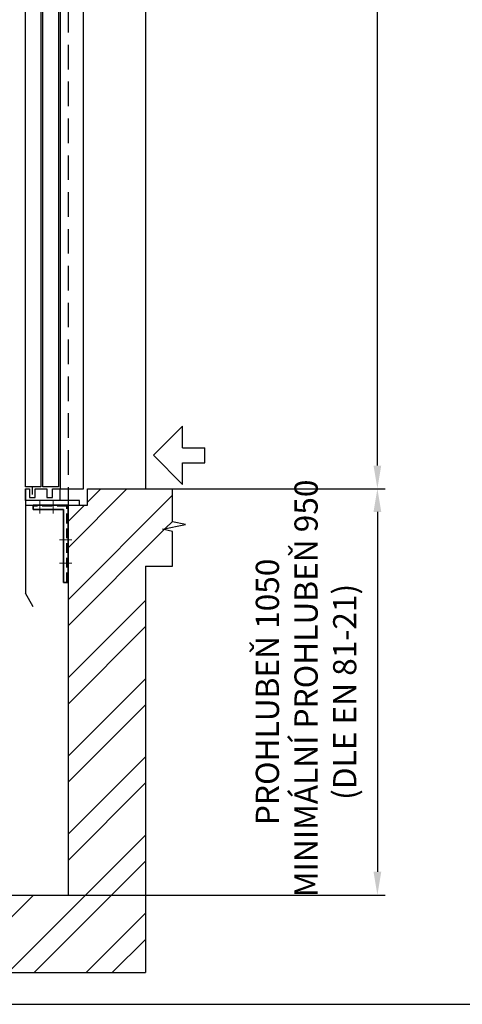
# Model space of a CAD drawing. Units: millimetres. Extents: x -33973 to 362053, y 1352 to 83653.
# Drawn here: x 224109 to 225254, y 1405 to 3950 of the extents above; entities that cross this region are included whole.
import ezdxf

# ---------------------------------------------------------------- set-up
doc = ezdxf.new("R2010")
doc.units = ezdxf.units.MM
doc.header["$LTSCALE"] = 20
doc.header["$PDMODE"] = 1
doc.linetypes.add('ČERCHOVANÁ2', pattern=[12.7, 6.35, -3.175, 0, -3.175])
doc.linetypes.add('ČÁRKOVANÁ2', pattern=[9.525, 6.35, -3.175])
for name, color, linetype in [('KABINA', 5, 'Continuous'), ('KOTY', 7, 'Continuous'), ('POPISKY', 6, 'Continuous'), ('PŘEJEZD', 7, 'ČÁRKOVANÁ2'), ('ZDI', 3, 'Continuous')]:
    doc.layers.add(name, color=color, linetype=linetype)
for name, color, linetype, lineweight in [('OSY', 1, 'ČERCHOVANÁ2', 9), ('RÁM', 4, 'Continuous', 35), ('ŠRAFY', 7, 'Continuous', 9)]:
    doc.layers.add(name, color=color, linetype=linetype, lineweight=lineweight)
doc.styles.get("Standard").update_dxf_attribs({"font": 'arial.ttf'})
doc.dimstyles.get("Standard").update_dxf_attribs({"dimscale": 20, "dimtxt": 3, "dimasz": 3, "dimexe": 1, "dimexo": 0, "dimgap": 1.5, "dimtad": 1, "dimdsep": 46, "dimtxsty": 'Standard', "dimcen": 0, "dimdle": 1, "dimclrd": 256, "dimclre": 256, "dimclrt": 256, "dimaunit": 1, "dimadec": 0, "dimazin": 0, "dimtfac": 0.6, "dimtmove": 0, "dimatfit": 3, "dimfxl": 0, "dimtolj": 1, "dimarcsym": 0})

# ---------------------------------------------------------------- blocks, each defined once
blk = doc.blocks.new('*D245')
at = {"layer": 'Defpoints', "color": 0, "ltscale": 0.5}
for p in [(224573.1, 6656), (225034.3, 6656), (224504.3, 2738)]:
    blk.add_point(p, dxfattribs=at)
at = {"layer": 'KOTY', "lineweight": -2, "ltscale": 0.5}
for p, q in [((224573.1, 6656), (225054.3, 6656)), ((225034.3, 2798), (225034.3, 6596)), ((224504.3, 2738), (225054.3, 2738))]:
    blk.add_line(p, q, dxfattribs=at)
at = {"layer": 'KOTY', "ltscale": 0.5}
for points in [[(225024.3, 6596), (225044.3, 6596), (225034.3, 6656)], [(225024.3, 2798), (225044.3, 2798), (225034.3, 2738)]]:
    blk.add_solid(points, dxfattribs=at)
at = {"layer": 'KOTY', "ltscale": 0.5, "insert": (224966.2, 4697), "char_height": 60, "attachment_point": 5, "rotation": 90}
blk.add_mtext('\\A1;DOPRAVNÍ ZDVIH', dxfattribs=at)
blk = doc.blocks.new('*D246')
at = {"layer": 'Defpoints', "color": 0, "ltscale": 0.5}
for p in [(224504.3, 2738), (224234.3, 1688), (225034.3, 1688)]:
    blk.add_point(p, dxfattribs=at)
at = {"layer": 'KOTY', "lineweight": -2, "ltscale": 0.5}
for p, q in [((224504.3, 2738), (225054.3, 2738)), ((225034.3, 2678), (225034.3, 1748)), ((224234.3, 1688), (225054.3, 1688))]:
    blk.add_line(p, q, dxfattribs=at)
at = {"layer": 'KOTY', "ltscale": 0.5}
for points in [[(225024.3, 2678), (225044.3, 2678), (225034.3, 2738)], [(225024.3, 1748), (225044.3, 1748), (225034.3, 1688)]]:
    blk.add_solid(points, dxfattribs=at)
at = {"layer": 'KOTY', "ltscale": 0.5, "insert": (224849.8, 2213), "char_height": 60, "attachment_point": 5, "rotation": 90}
blk.add_mtext('\\A1;PROHLUBEŇ 1050 \\P MINIMÁLNÍ PROHLUBEŇ 950\\P(DLE EN 81-21)', dxfattribs=at)

msp = doc.modelspace()

# ---------------------------------------------------------------- hatches: boundary and pattern name
at = {"layer": 'ŠRAFY', "ltscale": 0.5}
h = msp.add_hatch(dxfattribs=at)
h.set_pattern_fill('ANSI32', color=256, scale=15, style=0)
h.set_pattern_definition([(45, (-20942.64, -1269.26), (-101.02788, 101.02788), []), (45, (-20875.29, -1269.26), (-101.02788, 101.02788), [])])
h.paths.add_polyline_path([(224434.271, 2537.971), (224434.271, 1487.971), (221334.271, 1487.971), (221334.271, 5438.031), (221534.271, 5438.031), (221534.271, 1687.971), (224234.271, 1687.971), (224234.271, 2695.971), (224284.271, 2695.971), (224284.271, 2737.971), (224504.271, 2737.971), (224504.271, 2652.686), (224538.163, 2645.595), (224478.725, 2633.488), (224504.271, 2627.655), (224504.271, 2537.971)])

# ---------------------------------------------------------------- linework, layer by layer
at = {"layer": 'KABINA'}
for p, q in [((224124.271, 2737.971), (224134.271, 2737.971)), ((224124.271, 2707.971), (224124.271, 2737.971)), ((224124.271, 2737.971), (224124.271, 2467.971)), ((224134.271, 2737.971), (224134.271, 2715.471)), ((224149.271, 2715.471), (224149.271, 2737.971)), ((224149.271, 2737.971), (224179.271, 2737.971)), ((224179.271, 2737.971), (224179.271, 2715.471)), ((224194.271, 2715.471), (224194.271, 2737.971)), ((224194.271, 2737.971), (224214.271, 2737.971)), ((224214.271, 2707.971), (224124.271, 2707.971)), ((224134.271, 2715.471), (224149.271, 2715.471)), ((224179.271, 2715.471), (224194.271, 2715.471)), ((224144.271, 2432.971), (224124.271, 2467.971))]:
    msp.add_line(p, q, dxfattribs=at)
for points in [[(224214.271, 2737.971), (224274.271, 2737.971), (224274.271, 4737.971), (224214.271, 4737.971)], [(224124.271, 2707.971), (224124.271, 2695.971), (224264.271, 2695.971), (224264.271, 2707.971)]]:
    msp.add_lwpolyline(points, close=True, dxfattribs=at)
at = {"layer": 'KABINA', "flags": 128}
msp.add_lwpolyline([(224214.271, 2707.971), (224214.271, 2737.971)], dxfattribs=at)
at = {"layer": 'KOTY', "ltscale": 0.5}
for p, q in [((224141.771, 2742.971), (224141.771, 2722.971)), ((224504.271, 2652.686), (224504.271, 2737.971)), ((224538.163, 2645.595), (224504.271, 2652.686)), ((224478.725, 2633.488), (224538.163, 2645.595)), ((224504.271, 2627.655), (224478.725, 2633.488)), ((224504.271, 2537.971), (224504.271, 2627.655))]:
    msp.add_line(p, q, dxfattribs=at)
for points in [[(220367.404, 1405.489), (237167.404, 1405.489), (237167.404, 13285.489), (220367.404, 13285.489)], [(224164.271, 2742.971), (224124.271, 2742.971), (224124.271, 4747.971), (224164.271, 4747.971)], [(224209.271, 2742.971), (224169.271, 2742.971), (224169.271, 4747.971), (224209.271, 4747.971)]]:
    msp.add_lwpolyline(points, close=True, dxfattribs=at)
at = {"layer": 'OSY', "ltscale": 0.5}
for p, q in [((224161.271, 2705.971), (224161.271, 2673.971)), ((224196.271, 2673.971), (224196.271, 2705.971)), ((224244.271, 2605.971), (224212.271, 2605.971)), ((224244.271, 2545.971), (224212.271, 2545.971))]:
    msp.add_line(p, q, dxfattribs=at)
at = {"layer": 'POPISKY'}
for p, q in [((224455.128, 2824.497), (224530.318, 2899.686)), ((224530.318, 2844.024), (224530.318, 2899.69)), ((224530.318, 2844.024), (224587.98, 2844.021)), ((224587.98, 2804.973), (224587.98, 2844.021)), ((224455.128, 2824.497), (224530.318, 2749.307)), ((224530.318, 2749.307), (224530.318, 2804.973)), ((224530.318, 2804.973), (224587.98, 2804.973))]:
    msp.add_line(p, q, dxfattribs=at)
at = {"layer": 'PŘEJEZD', "ltscale": 0.5}
msp.add_line((224234.271, 4837.971), (224234.271, 2695.971), dxfattribs=at)
at = {"layer": 'PŘEJEZD', "ltscale": 0.2}
for p, q in [((224231.271, 2692.971), (224144.271, 2692.971)), ((224231.271, 2495.971), (224231.271, 2692.971))]:
    msp.add_line(p, q, dxfattribs=at)
at = {"layer": 'RÁM'}
for p, q in [((224234.271, 2695.971), (224144.271, 2695.971)), ((224144.271, 2695.971), (224144.271, 2683.971)), ((224222.271, 2683.971), (224144.271, 2683.971)), ((224222.271, 2495.971), (224222.271, 2683.971)), ((224234.271, 2695.971), (224234.271, 2495.971)), ((224222.271, 2495.971), (224234.271, 2495.971))]:
    msp.add_line(p, q, dxfattribs=at)
at = {"layer": 'ZDI', "ltscale": 0.5}
for p, q in [((224434.271, 4857.971), (224434.271, 2737.971)), ((224284.271, 2695.971), (224284.271, 2737.971)), ((224284.271, 2737.971), (224504.271, 2737.971)), ((224234.271, 2695.971), (224284.271, 2695.971)), ((224234.271, 2695.971), (224234.271, 1687.971)), ((224434.271, 2537.971), (224504.271, 2537.971)), ((224434.271, 2537.971), (224434.271, 1487.971)), ((221534.271, 1687.971), (224234.271, 1687.971)), ((221334.271, 1487.971), (224434.271, 1487.971))]:
    msp.add_line(p, q, dxfattribs=at)

# ---------------------------------------------------------------- dimensions: what is measured, and where the dimension line sits
at = {"layer": 'KOTY', "ltscale": 0.5}
dim = msp.add_linear_dim(base=(225034.271, 6656.031), p1=(224504.271, 2737.971), p2=(224573.079, 6656.031), angle=90, text='DOPRAVNÍ ZDVIH', dimstyle='Standard', dxfattribs=at)
dim.commit()
dim.dimension.update_dxf_attribs({"geometry": '*D245', "text_midpoint": (224966.188, 4697.001)})
dim = msp.add_linear_dim(base=(225034.271, 1687.971), p1=(224504.271, 2737.971), p2=(224234.271, 1687.971), angle=90, text='PROHLUBEŇ <> \\P MINIMÁLNÍ PROHLUBEŇ 950\\P(DLE EN 81-21)', dimstyle='Standard', dxfattribs=at)
dim.commit()
dim.dimension.update_dxf_attribs({"geometry": '*D246', "text_midpoint": (225034.271, 2212.971), "dimtype": 160})

doc.saveas('drawing.dxf')
